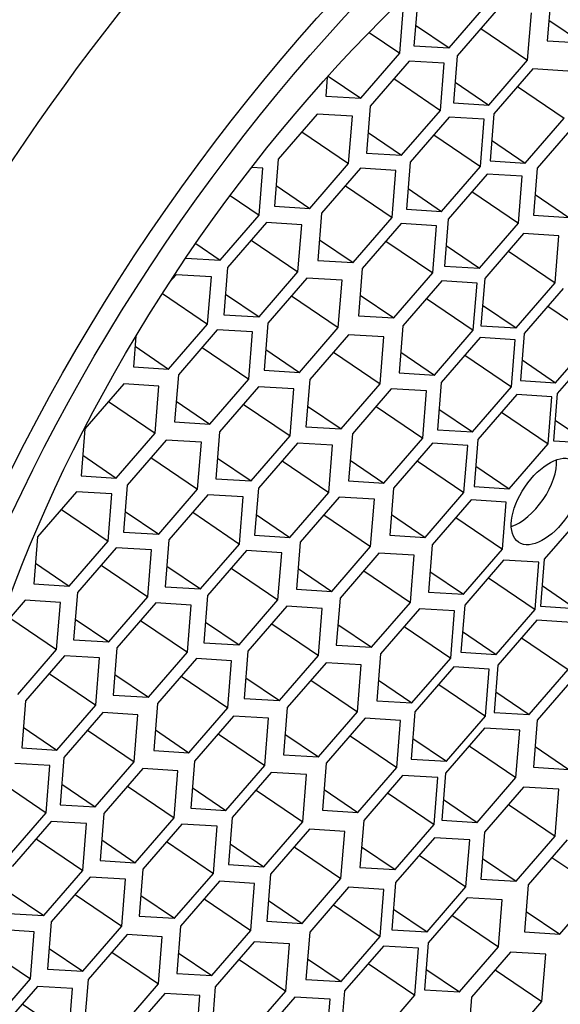
# Paper-space layout 'Layout1' of a CAD drawing. Units: millimetres. Extents: x 0 to 1317, y 0 to 2363.
# Drawn here: x 1129 to 1134, y 617 to 627 of the extents above; entities that cross this region are included whole.
import ezdxf
from ezdxf import colors
from ezdxf.entities.mleader import LeaderData, LeaderLine
from ezdxf.math import Vec2, Vec3

# ---------------------------------------------------------------- set-up
doc = ezdxf.new("R2010")
doc.units = ezdxf.units.MM
doc.layers.add('DV6_Défaut', color=7, linetype='Continuous')
doc.layers.add('Défaut', color=7, linetype='Continuous')

# ---------------------------------------------------------------- blocks, each defined once
blk = doc.blocks.new('_DOT')
at = {"color": 0}
blk.add_line((0, 0), (-1, 0), dxfattribs=at)
at = {"color": 0, "const_width": 0.333}
blk.add_lwpolyline([(-0.1665, 0, 1), (0.1665, 0, 1)], format="xyb", close=True, dxfattribs=at)
blk = doc.blocks.new('SE5')
at = {"layer": 'DV6_Défaut', "color": 7, "linetype": 'Continuous'}
for p, q in [((1132.9775, 626.9518), (1132.9419, 626.5028)), ((1134.2487, 626.9991), (1134.2131, 626.55)), ((1132.8077, 626.4318), (1132.8433, 626.8808)), ((1133.2777, 626.4823), (1133.649, 626.911)), ((1133.7259, 626.8366), (1133.3545, 626.4079)), ((1134.026, 626.3671), (1134.0616, 626.8162)), ((1132.9575, 626.6995), (1133.2777, 626.4823)), ((1133.5808, 626.6691), (1134.026, 626.3671)), ((1134.2287, 626.7468), (1134.5489, 626.5296)), ((1132.5154, 626.6301), (1132.8077, 626.4318)), ((1132.9419, 626.5028), (1133.2777, 626.4823)), ((1134.2131, 626.55), (1134.5489, 626.5296)), ((1132.4363, 626.0031), (1132.8077, 626.4318)), ((1133.3545, 626.4079), (1133.3189, 625.9589)), ((1132.8956, 626.3572), (1132.5242, 625.9285)), ((1133.2313, 626.3368), (1132.8956, 626.3572)), ((1133.1957, 625.8877), (1133.2313, 626.3368)), ((1133.6547, 625.9384), (1134.026, 626.3671)), ((1132.1148, 626.2033), (1132.1006, 626.0235)), ((1132.1248, 626.2144), (1132.4363, 626.0031)), ((1134.074, 626.2828), (1133.7026, 625.8541)), ((1134.4097, 626.2624), (1134.074, 626.2828)), ((1132.7505, 626.1898), (1133.1957, 625.8877)), ((1133.3345, 626.1556), (1133.6547, 625.9384)), ((1133.9289, 626.1154), (1134.3741, 625.8133)), ((1132.1006, 626.0235), (1132.4363, 626.0031)), ((1132.5242, 625.9285), (1132.4886, 625.4795)), ((1133.3189, 625.9589), (1133.6547, 625.9384)), ((1132.0189, 625.8511), (1131.6476, 625.4224)), ((1132.3547, 625.8307), (1132.0189, 625.8511)), ((1132.3191, 625.3816), (1132.3547, 625.8307)), ((1132.8244, 625.4591), (1133.1957, 625.8877)), ((1133.2766, 625.8225), (1132.9053, 625.3938)), ((1133.6124, 625.802), (1133.2766, 625.8225)), ((1133.7026, 625.8541), (1133.667, 625.4051)), ((1133.5768, 625.353), (1133.6124, 625.802)), ((1134.0028, 625.3847), (1134.3741, 625.8133)), ((1134.4883, 625.7651), (1134.117, 625.3364)), ((1131.8739, 625.6836), (1132.3191, 625.3816)), ((1132.5042, 625.6763), (1132.8244, 625.4591)), ((1133.1315, 625.655), (1133.5768, 625.353)), ((1133.6826, 625.6019), (1134.0028, 625.3847)), ((1132.4886, 625.4795), (1132.8244, 625.4591)), ((1131.6476, 625.4224), (1131.612, 624.9733)), ((1131.9477, 624.9529), (1132.3191, 625.3816)), ((1132.9053, 625.3938), (1132.8697, 624.9447)), ((1133.2054, 624.9243), (1133.5768, 625.353)), ((1133.667, 625.4051), (1134.0028, 625.3847)), ((1131.5012, 625.3379), (1131.3947, 625.3444)), ((1131.4656, 624.8888), (1131.5012, 625.3379)), ((1132.4328, 625.3353), (1132.0615, 624.9066)), ((1132.7686, 625.3149), (1132.4328, 625.3353)), ((1132.733, 624.8658), (1132.7686, 625.3149)), ((1133.639, 625.2804), (1133.2677, 624.8517)), ((1133.9748, 625.26), (1133.639, 625.2804)), ((1133.9392, 624.8109), (1133.9748, 625.26)), ((1134.117, 625.3364), (1134.0814, 624.8874)), ((1131.6276, 625.1701), (1131.9477, 624.9529)), ((1132.2878, 625.1678), (1132.733, 624.8658)), ((1131.19, 625.0758), (1131.4656, 624.8888)), ((1132.8853, 625.1415), (1133.2054, 624.9243)), ((1133.494, 625.1129), (1133.9392, 624.8109)), ((1134.097, 625.0841), (1134.4172, 624.8669)), ((1131.612, 624.9733), (1131.9477, 624.9529)), ((1131.0943, 624.4602), (1131.4656, 624.8888)), ((1132.0615, 624.9066), (1132.0259, 624.4576)), ((1132.8697, 624.9447), (1133.2054, 624.9243)), ((1134.0814, 624.8874), (1134.4172, 624.8669)), ((1131.5356, 624.8173), (1131.1643, 624.3886)), ((1131.8714, 624.7969), (1131.5356, 624.8173)), ((1131.8358, 624.3478), (1131.8714, 624.7969)), ((1132.3616, 624.4372), (1132.733, 624.8658)), ((1132.8203, 624.8077), (1132.4489, 624.379)), ((1133.156, 624.7873), (1132.8203, 624.8077)), ((1133.1205, 624.3382), (1133.156, 624.7873)), ((1133.2677, 624.8517), (1133.2321, 624.4027)), ((1133.5678, 624.3823), (1133.9392, 624.8109)), ((1133.9876, 624.7127), (1133.6163, 624.284)), ((1134.3234, 624.6923), (1133.9876, 624.7127)), ((1134.2878, 624.2432), (1134.3234, 624.6923)), ((1130.8611, 624.6183), (1131.0943, 624.4602)), ((1131.3906, 624.6499), (1131.8358, 624.3478)), ((1132.0415, 624.6543), (1132.3616, 624.4372)), ((1132.6752, 624.6403), (1133.1205, 624.3382)), ((1133.2477, 624.5994), (1133.5678, 624.3823)), ((1133.8426, 624.5452), (1134.2878, 624.2432)), ((1130.7664, 624.4801), (1131.0943, 624.4602)), ((1132.0259, 624.4576), (1132.3616, 624.4372)), ((1130.6743, 624.32), (1130.6123, 624.2484)), ((1131.0101, 624.2996), (1130.6743, 624.32)), ((1131.1643, 624.3886), (1131.1287, 623.9396)), ((1131.4645, 623.9192), (1131.8358, 624.3478)), ((1132.4489, 624.379), (1132.4134, 623.93)), ((1132.7491, 623.9096), (1133.1205, 624.3382)), ((1133.2321, 624.4027), (1133.5678, 624.3823)), ((1130.9745, 623.8505), (1131.0101, 624.2996)), ((1131.9204, 624.2881), (1131.549, 623.8595)), ((1132.2561, 624.2677), (1131.9204, 624.2881)), ((1132.2206, 623.8187), (1132.2561, 624.2677)), ((1133.2075, 624.2622), (1132.8361, 623.8336)), ((1133.5432, 624.2418), (1133.2075, 624.2622)), ((1133.5077, 623.7928), (1133.5432, 624.2418)), ((1133.6163, 624.284), (1133.5807, 623.8349)), ((1133.9165, 623.8145), (1134.2878, 624.2432)), ((1130.5438, 624.1427), (1130.9745, 623.8505)), ((1131.1443, 624.1364), (1131.4645, 623.9192)), ((1134.3635, 624.1894), (1133.9921, 623.7608)), ((1131.7753, 624.1207), (1132.2206, 623.8187)), ((1132.429, 624.1268), (1132.7491, 623.9096)), ((1133.0624, 624.0948), (1133.5077, 623.7928)), ((1133.5963, 624.0317), (1133.9165, 623.8145)), ((1134.2184, 624.022), (1134.6637, 623.72)), ((1130.6031, 623.4219), (1130.9745, 623.8505)), ((1131.1287, 623.9396), (1131.4645, 623.9192)), ((1131.549, 623.8595), (1131.5135, 623.4104)), ((1132.4134, 623.93), (1132.7491, 623.9096)), ((1131.067, 623.7954), (1130.6957, 623.3668)), ((1131.4028, 623.775), (1131.067, 623.7954)), ((1131.3672, 623.326), (1131.4028, 623.775)), ((1131.8492, 623.39), (1132.2206, 623.8187)), ((1132.8361, 623.8336), (1132.8006, 623.3845)), ((1133.1363, 623.3641), (1133.5077, 623.7928)), ((1133.5807, 623.8349), (1133.9165, 623.8145)), ((1133.9921, 623.7608), (1133.9566, 623.3117)), ((1130.2906, 623.7348), (1130.2674, 623.4423)), ((1132.3193, 623.7494), (1131.9479, 623.3208)), ((1132.655, 623.729), (1132.3193, 623.7494)), ((1132.6194, 623.2799), (1132.655, 623.729)), ((1133.5717, 623.7212), (1133.2004, 623.2925)), ((1133.9075, 623.7008), (1133.5717, 623.7212)), ((1133.8719, 623.2517), (1133.9075, 623.7008)), ((1134.2923, 623.2913), (1134.6637, 623.72)), ((1130.283, 623.6391), (1130.6031, 623.4219)), ((1130.9219, 623.628), (1131.3672, 623.326)), ((1131.529, 623.6072), (1131.8492, 623.39)), ((1132.1742, 623.582), (1132.6194, 623.2799)), ((1132.8162, 623.5813), (1133.1363, 623.3641)), ((1134.6796, 623.616), (1134.3083, 623.1873)), ((1133.4267, 623.5537), (1133.8719, 623.2517)), ((1133.9722, 623.5085), (1134.2923, 623.2913)), ((1130.2674, 623.4423), (1130.6031, 623.4219)), ((1131.5135, 623.4104), (1131.8492, 623.39)), ((1132.8006, 623.3845), (1133.1363, 623.3641)), ((1130.6957, 623.3668), (1130.6601, 622.9177)), ((1130.9958, 622.8973), (1131.3672, 623.326)), ((1131.9479, 623.3208), (1131.9123, 622.8717)), ((1133.2004, 623.2925), (1133.1648, 622.8435)), ((1133.9566, 623.3117), (1134.2923, 623.2913)), ((1130.1749, 623.2804), (1129.8036, 622.8517)), ((1130.5107, 623.26), (1130.1749, 623.2804)), ((1130.4751, 622.8109), (1130.5107, 623.26)), ((1131.46, 623.2533), (1131.0886, 622.8247)), ((1131.7957, 623.2329), (1131.46, 623.2533)), ((1131.7602, 622.7838), (1131.7957, 623.2329)), ((1132.2481, 622.8513), (1132.6194, 623.2799)), ((1132.726, 623.2329), (1132.3546, 622.8042)), ((1133.0617, 623.2125), (1132.726, 623.2329)), ((1133.0261, 622.7634), (1133.0617, 623.2125)), ((1133.5005, 622.823), (1133.8719, 623.2517)), ((1130.0298, 623.1129), (1130.4751, 622.8109)), ((1130.6757, 623.1145), (1130.9958, 622.8973)), ((1133.9218, 623.1785), (1133.5504, 622.7498)), ((1134.2576, 623.158), (1133.9218, 623.1785)), ((1134.222, 622.709), (1134.2576, 623.158)), ((1134.3083, 623.1873), (1134.2727, 622.7383)), ((1131.3149, 623.0859), (1131.7602, 622.7838)), ((1131.9279, 623.0685), (1132.2481, 622.8513)), ((1132.5809, 623.0654), (1133.0261, 622.7634)), ((1133.1804, 623.0402), (1133.5005, 622.823)), ((1133.7767, 623.011), (1134.222, 622.709)), ((1130.6601, 622.9177), (1130.9958, 622.8973)), ((1134.2883, 622.9351), (1134.6085, 622.7179)), ((1129.8036, 622.8517), (1129.768, 622.4027)), ((1131.0886, 622.8247), (1131.0531, 622.3756)), ((1131.9123, 622.8717), (1132.2481, 622.8513)), ((1133.1648, 622.8435), (1133.5005, 622.823)), ((1130.1037, 622.3822), (1130.4751, 622.8109)), ((1130.5794, 622.7449), (1130.2081, 622.3163)), ((1130.9152, 622.7245), (1130.5794, 622.7449)), ((1130.8796, 622.2754), (1130.9152, 622.7245)), ((1131.3888, 622.3552), (1131.7602, 622.7838)), ((1132.3546, 622.8042), (1132.319, 622.3552)), ((1132.6548, 622.3348), (1133.0261, 622.7634)), ((1133.5504, 622.7498), (1133.5149, 622.3007)), ((1134.2727, 622.7383), (1134.6085, 622.7179)), ((1131.83, 622.7156), (1131.4587, 622.2869)), ((1132.1658, 622.6952), (1131.83, 622.7156)), ((1132.1302, 622.2461), (1132.1658, 622.6952)), ((1133.1187, 622.7148), (1132.7474, 622.2861)), ((1133.4545, 622.6944), (1133.1187, 622.7148)), ((1133.4189, 622.2453), (1133.4545, 622.6944)), ((1133.8506, 622.2803), (1134.222, 622.709)), ((1129.7836, 622.5994), (1130.1037, 622.3822)), ((1130.4343, 622.5775), (1130.8796, 622.2754)), ((1131.0687, 622.5724), (1131.3888, 622.3552)), ((1131.6849, 622.5482), (1132.1302, 622.2461)), ((1132.3346, 622.5519), (1132.6548, 622.3348)), ((1132.9737, 622.5474), (1133.4189, 622.2453)), ((1133.5305, 622.4975), (1133.8506, 622.2803)), ((1129.768, 622.4027), (1130.1037, 622.3822)), ((1131.0531, 622.3756), (1131.3888, 622.3552)), ((1132.319, 622.3552), (1132.6548, 622.3348)), ((1129.7249, 622.2515), (1129.3535, 621.8229)), ((1130.0606, 622.2311), (1129.7249, 622.2515)), ((1130.2081, 622.3163), (1130.1725, 621.8672)), ((1130.5082, 621.8468), (1130.8796, 622.2754)), ((1131.4587, 622.2869), (1131.4231, 621.8379)), ((1132.7474, 622.2861), (1132.7118, 621.8371)), ((1133.5149, 622.3007), (1133.8506, 622.2803)), ((1130.025, 621.7821), (1130.0606, 622.2311)), ((1130.9776, 622.2235), (1130.6063, 621.7948)), ((1131.3134, 622.2031), (1130.9776, 622.2235)), ((1131.2778, 621.754), (1131.3134, 622.2031)), ((1131.7588, 621.8175), (1132.1302, 622.2461)), ((1132.2285, 622.2008), (1131.8572, 621.7722)), ((1132.5643, 622.1804), (1132.2285, 622.2008)), ((1132.5287, 621.7314), (1132.5643, 622.1804)), ((1133.0476, 621.8167), (1133.4189, 622.2453)), ((1133.4861, 622.1739), (1133.1147, 621.7453)), ((1133.8218, 622.1535), (1133.4861, 622.1739)), ((1129.5798, 622.0841), (1130.025, 621.7821)), ((1130.1881, 622.064), (1130.5082, 621.8468)), ((1133.7862, 621.7044), (1133.8218, 622.1535)), ((1130.8326, 622.056), (1131.2778, 621.754)), ((1131.4387, 622.0347), (1131.7588, 621.8175)), ((1132.0835, 622.0334), (1132.5287, 621.7314)), ((1132.7274, 622.0339), (1133.0476, 621.8167)), ((1133.341, 622.0065), (1133.7862, 621.7044)), ((1134.5546, 622.0379), (1134.1833, 621.6092)), ((1129.3535, 621.8229), (1129.3179, 621.3738)), ((1129.6537, 621.3534), (1130.025, 621.7821)), ((1130.1725, 621.8672), (1130.5082, 621.8468)), ((1130.6063, 621.7948), (1130.5707, 621.3458)), ((1131.4231, 621.8379), (1131.7588, 621.8175)), ((1132.7118, 621.8371), (1133.0476, 621.8167)), ((1130.1039, 621.719), (1129.7325, 621.2904)), ((1130.4396, 621.6986), (1130.1039, 621.719)), ((1130.4041, 621.2495), (1130.4396, 621.6986)), ((1130.9065, 621.3253), (1131.2778, 621.754)), ((1131.3451, 621.6908), (1130.9738, 621.2622)), ((1131.6809, 621.6704), (1131.3451, 621.6908)), ((1131.8572, 621.7722), (1131.8216, 621.3231)), ((1132.1574, 621.3027), (1132.5287, 621.7314)), ((1133.1147, 621.7453), (1133.0791, 621.2962)), ((1133.4149, 621.2758), (1133.7862, 621.7044)), ((1131.6453, 621.2213), (1131.6809, 621.6704)), ((1132.6085, 621.6672), (1132.2371, 621.2386)), ((1132.9442, 621.6468), (1132.6085, 621.6672)), ((1132.9087, 621.1978), (1132.9442, 621.6468)), ((1133.7967, 621.6003), (1133.4254, 621.1717)), ((1134.1325, 621.5799), (1133.7967, 621.6003)), ((1134.1833, 621.6092), (1134.1477, 621.1601)), ((1129.3335, 621.5706), (1129.6537, 621.3534)), ((1129.9588, 621.5516), (1130.4041, 621.2495)), ((1130.5863, 621.5425), (1130.9065, 621.3253)), ((1131.2001, 621.5234), (1131.6453, 621.2213)), ((1131.8372, 621.5199), (1132.1574, 621.3027)), ((1132.4634, 621.4998), (1132.9087, 621.1978)), ((1134.0969, 621.1308), (1134.1325, 621.5799)), ((1133.0947, 621.493), (1133.4149, 621.2758)), ((1133.6517, 621.4329), (1134.0969, 621.1308)), ((1129.3179, 621.3738), (1129.6537, 621.3534)), ((1130.5707, 621.3458), (1130.9065, 621.3253)), ((1131.8216, 621.3231), (1132.1574, 621.3027)), ((1134.1633, 621.3569), (1134.4834, 621.1397)), ((1129.7325, 621.2904), (1129.6969, 620.8413)), ((1130.0327, 620.8209), (1130.4041, 621.2495)), ((1130.9738, 621.2622), (1130.9382, 620.8131)), ((1131.274, 620.7927), (1131.6453, 621.2213)), ((1132.2371, 621.2386), (1132.2016, 620.7895)), ((1133.0791, 621.2962), (1133.4149, 621.2758)), ((1129.2349, 621.2174), (1128.9695, 620.9109)), ((1129.5707, 621.1969), (1129.2349, 621.2174)), ((1129.5351, 620.7479), (1129.5707, 621.1969)), ((1130.481, 621.1919), (1130.1097, 620.7633)), ((1130.8168, 621.1715), (1130.481, 621.1919)), ((1130.7812, 620.7224), (1130.8168, 621.1715)), ((1131.7303, 621.1602), (1131.359, 620.7316)), ((1132.0661, 621.1398), (1131.7303, 621.1602)), ((1132.0305, 620.6908), (1132.0661, 621.1398)), ((1132.5373, 620.7691), (1132.9087, 621.1978)), ((1132.9937, 621.1367), (1132.6223, 620.708)), ((1133.3294, 621.1163), (1132.9937, 621.1367)), ((1133.4254, 621.1717), (1133.3898, 620.7226)), ((1133.7256, 620.7022), (1134.0969, 621.1308)), ((1134.1477, 621.1601), (1134.4834, 621.1397)), ((1129.0899, 621.0499), (1129.5351, 620.7479)), ((1129.7125, 621.0381), (1130.0327, 620.8209)), ((1133.2939, 620.6672), (1133.3294, 621.1163)), ((1130.336, 621.0245), (1130.7812, 620.7224)), ((1130.9538, 621.0099), (1131.274, 620.7927)), ((1131.5853, 620.9928), (1132.0305, 620.6908)), ((1132.2171, 620.9863), (1132.5373, 620.7691)), ((1132.8486, 620.9692), (1133.2939, 620.6672)), ((1134.1129, 621.027), (1133.7416, 620.5984)), ((1134.4487, 621.0066), (1134.1129, 621.027)), ((1133.4054, 620.9194), (1133.7256, 620.7022)), ((1133.9679, 620.8596), (1134.4131, 620.5575)), ((1129.6969, 620.8413), (1130.0327, 620.8209)), ((1130.1097, 620.7633), (1130.0741, 620.3142)), ((1130.9382, 620.8131), (1131.274, 620.7927)), ((1132.2016, 620.7895), (1132.5373, 620.7691)), ((1129.1638, 620.3192), (1129.5351, 620.7479)), ((1129.6086, 620.6882), (1129.2372, 620.2596)), ((1129.9443, 620.6678), (1129.6086, 620.6882)), ((1129.9088, 620.2187), (1129.9443, 620.6678)), ((1130.4099, 620.2938), (1130.7812, 620.7224)), ((1130.8674, 620.6621), (1130.4961, 620.2334)), ((1131.2032, 620.6416), (1130.8674, 620.6621)), ((1131.359, 620.7316), (1131.3234, 620.2825)), ((1131.6592, 620.2621), (1132.0305, 620.6908)), ((1132.6223, 620.708), (1132.5867, 620.2589)), ((1132.9225, 620.2385), (1133.2939, 620.6672)), ((1133.3898, 620.7226), (1133.7256, 620.7022)), ((1131.1676, 620.1926), (1131.2032, 620.6416)), ((1132.1035, 620.6227), (1131.7321, 620.1941)), ((1132.4392, 620.6023), (1132.1035, 620.6227)), ((1132.4037, 620.1532), (1132.4392, 620.6023)), ((1133.323, 620.5819), (1132.9516, 620.1533)), ((1133.6587, 620.5615), (1133.323, 620.5819)), ((1133.6232, 620.1125), (1133.6587, 620.5615)), ((1133.7416, 620.5984), (1133.706, 620.1493)), ((1129.4635, 620.5208), (1129.9088, 620.2187)), ((1130.0897, 620.511), (1130.4099, 620.2938)), ((1130.7224, 620.4946), (1131.1676, 620.1926)), ((1131.339, 620.4793), (1131.6592, 620.2621)), ((1134.0418, 620.1289), (1134.4131, 620.5575)), ((1134.4888, 620.5037), (1134.1174, 620.075)), ((1131.9584, 620.4553), (1132.4037, 620.1532)), ((1132.6023, 620.4557), (1132.9225, 620.2385)), ((1133.1779, 620.4145), (1133.6232, 620.1125)), ((1130.0741, 620.3142), (1130.4099, 620.2938)), ((1131.3234, 620.2825), (1131.6592, 620.2621)), ((1133.7216, 620.3461), (1134.0418, 620.1289)), ((1129.2372, 620.2596), (1129.2016, 619.8105)), ((1129.5374, 619.7901), (1129.9088, 620.2187)), ((1130.4961, 620.2334), (1130.4605, 619.7843)), ((1130.7963, 619.7639), (1131.1676, 620.1926)), ((1131.7321, 620.1941), (1131.6966, 619.745)), ((1132.5867, 620.2589), (1132.9225, 620.2385)), ((1129.9744, 620.1464), (1129.603, 619.7178)), ((1130.3101, 620.126), (1129.9744, 620.1464)), ((1130.2746, 619.677), (1130.3101, 620.126)), ((1131.2201, 620.1127), (1130.8487, 619.684)), ((1131.5558, 620.0923), (1131.2201, 620.1127)), ((1131.5203, 619.6432), (1131.5558, 620.0923)), ((1132.0323, 619.7246), (1132.4037, 620.1532)), ((1132.4772, 620.0936), (1132.1059, 619.665)), ((1132.813, 620.0732), (1132.4772, 620.0936)), ((1132.9516, 620.1533), (1132.916, 619.7042)), ((1133.2518, 619.6838), (1133.6232, 620.1125)), ((1133.706, 620.1493), (1134.0418, 620.1289)), ((1129.2172, 620.0073), (1129.5374, 619.7901)), ((1132.7774, 619.6242), (1132.813, 620.0732)), ((1133.6141, 619.9987), (1133.2428, 619.57)), ((1133.9499, 619.9783), (1133.6141, 619.9987)), ((1134.1174, 620.075), (1134.0818, 619.6259)), ((1129.8293, 619.979), (1130.2746, 619.677)), ((1130.4761, 619.9811), (1130.7963, 619.7639)), ((1131.075, 619.9452), (1131.5203, 619.6432)), ((1131.7121, 619.9418), (1132.0323, 619.7246)), ((1132.3322, 619.9262), (1132.7774, 619.6242)), ((1133.9143, 619.5292), (1133.9499, 619.9783)), ((1129.2016, 619.8105), (1129.5374, 619.7901)), ((1132.9316, 619.901), (1133.2518, 619.6838)), ((1133.4691, 619.8313), (1133.9143, 619.5292)), ((1134.0974, 619.8227), (1134.4176, 619.6055)), ((1129.603, 619.7178), (1129.5674, 619.2687)), ((1130.4605, 619.7843), (1130.7963, 619.7639)), ((1131.6966, 619.745), (1132.0323, 619.7246)), ((1129.4714, 619.6418), (1129.1356, 619.6622)), ((1129.4358, 619.1927), (1129.4714, 619.6418)), ((1129.9032, 619.2483), (1130.2746, 619.677)), ((1130.8487, 619.684), (1130.8131, 619.235)), ((1131.1489, 619.2145), (1131.5203, 619.6432)), ((1132.1059, 619.665), (1132.0703, 619.2159)), ((1132.4061, 619.1955), (1132.7774, 619.6242)), ((1132.916, 619.7042), (1133.2518, 619.6838)), ((1134.0818, 619.6259), (1134.4176, 619.6055)), ((1130.356, 619.6138), (1129.9846, 619.1851)), ((1130.6917, 619.5934), (1130.356, 619.6138)), ((1130.6562, 619.1443), (1130.6917, 619.5934)), ((1131.5813, 619.5764), (1131.2099, 619.1477)), ((1131.917, 619.556), (1131.5813, 619.5764)), ((1131.8814, 619.1069), (1131.917, 619.556)), ((1132.834, 619.5483), (1132.4626, 619.1196)), ((1133.1697, 619.5279), (1132.834, 619.5483)), ((1133.2428, 619.57), (1133.2072, 619.121)), ((1133.543, 619.1006), (1133.9143, 619.5292)), ((1128.9906, 619.4947), (1129.4358, 619.1927)), ((1129.583, 619.4655), (1129.9032, 619.2483)), ((1130.2109, 619.4464), (1130.6562, 619.1443)), ((1133.1342, 619.0788), (1133.1697, 619.5279)), ((1133.987, 619.4373), (1133.6156, 619.0087)), ((1134.3227, 619.4169), (1133.987, 619.4373)), ((1130.8287, 619.4317), (1131.1489, 619.2145)), ((1131.4362, 619.4089), (1131.8814, 619.1069)), ((1132.0859, 619.4127), (1132.4061, 619.1955)), ((1132.6889, 619.3808), (1133.1342, 619.0788)), ((1134.2871, 618.9679), (1134.3227, 619.4169)), ((1129.5674, 619.2687), (1129.9032, 619.2483)), ((1133.2228, 619.3178), (1133.543, 619.1006)), ((1133.8419, 619.2699), (1134.2871, 618.9679)), ((1129.0645, 618.7641), (1129.4358, 619.1927)), ((1129.9846, 619.1851), (1129.9491, 618.7361)), ((1130.8131, 619.235), (1131.1489, 619.2145)), ((1132.0703, 619.2159), (1132.4061, 619.1955)), ((1129.4835, 619.1101), (1129.1122, 618.6814)), ((1129.8193, 619.0897), (1129.4835, 619.1101)), ((1129.7837, 618.6406), (1129.8193, 619.0897)), ((1130.2848, 618.7157), (1130.6562, 619.1443)), ((1130.7289, 619.0842), (1130.3575, 618.6556)), ((1131.0646, 619.0638), (1130.7289, 619.0842)), ((1131.0291, 618.6148), (1131.0646, 619.0638)), ((1131.2099, 619.1477), (1131.1743, 618.6986)), ((1131.5101, 618.6782), (1131.8814, 619.1069)), ((1132.4626, 619.1196), (1132.4271, 618.6705)), ((1132.7628, 618.6501), (1133.1342, 619.0788)), ((1133.2072, 619.121), (1133.543, 619.1006)), ((1131.9457, 619.0355), (1131.5744, 618.6068)), ((1132.2815, 619.015), (1131.9457, 619.0355)), ((1132.2459, 618.566), (1132.2815, 619.015)), ((1133.6156, 619.0087), (1133.58, 618.5596)), ((1133.9158, 618.5392), (1134.2871, 618.9679)), ((1129.3385, 618.9426), (1129.7837, 618.6406)), ((1129.9646, 618.9329), (1130.2848, 618.7157)), ((1130.5838, 618.9168), (1131.0291, 618.6148)), ((1131.1899, 618.8954), (1131.5101, 618.6782)), ((1133.1378, 618.9547), (1132.7665, 618.526)), ((1133.4736, 618.9343), (1133.1378, 618.9547)), ((1133.438, 618.4852), (1133.4736, 618.9343)), ((1134.4024, 618.9335), (1134.0311, 618.5049)), ((1131.8007, 618.868), (1132.2459, 618.566)), ((1132.4426, 618.8673), (1132.7628, 618.6501)), ((1132.9927, 618.7872), (1133.438, 618.4852)), ((1129.9491, 618.7361), (1130.2848, 618.7157)), ((1131.1743, 618.6986), (1131.5101, 618.6782)), ((1133.5956, 618.7564), (1133.9158, 618.5392)), ((1134.2574, 618.7661), (1134.7026, 618.464)), ((1129.4124, 618.212), (1129.7837, 618.6406)), ((1130.3575, 618.6556), (1130.322, 618.2065)), ((1130.6577, 618.1861), (1131.0291, 618.6148)), ((1131.5744, 618.6068), (1131.5388, 618.1577)), ((1132.4271, 618.6705), (1132.7628, 618.6501)), ((1129.8551, 618.5798), (1129.4838, 618.1511)), ((1130.1909, 618.5594), (1129.8551, 618.5798)), ((1130.1553, 618.1103), (1130.1909, 618.5594)), ((1131.0865, 618.5394), (1130.7151, 618.1107)), ((1131.4222, 618.5189), (1131.0865, 618.5394)), ((1131.3867, 618.0699), (1131.4222, 618.5189)), ((1131.8746, 618.1373), (1132.2459, 618.566)), ((1132.7665, 618.526), (1132.7309, 618.077)), ((1133.58, 618.5596), (1133.9158, 618.5392)), ((1134.0311, 618.5049), (1133.9955, 618.0558)), ((1129.0922, 618.4291), (1129.4124, 618.212)), ((1129.7101, 618.4123), (1130.1553, 618.1103)), ((1130.3376, 618.4033), (1130.6577, 618.1861)), ((1132.3191, 618.482), (1131.9477, 618.0533)), ((1132.6548, 618.4616), (1132.3191, 618.482)), ((1132.6193, 618.0125), (1132.6548, 618.4616)), ((1133.0666, 618.0565), (1133.438, 618.4852)), ((1134.3313, 618.0354), (1134.7026, 618.464)), ((1130.9414, 618.3719), (1131.3867, 618.0699)), ((1131.5544, 618.3545), (1131.8746, 618.1373)), ((1132.174, 618.3146), (1132.6193, 618.0125)), ((1133.448, 618.3825), (1133.0766, 617.9538)), ((1133.7837, 618.3621), (1133.448, 618.3825)), ((1133.7482, 617.913), (1133.7837, 618.3621)), ((1129.0766, 618.2324), (1129.4124, 618.212)), ((1132.7465, 618.2737), (1133.0666, 618.0565)), ((1133.3029, 618.215), (1133.7482, 617.913)), ((1134.0111, 618.2526), (1134.3313, 618.0354)), ((1129.4838, 618.1511), (1129.4482, 617.7021)), ((1130.322, 618.2065), (1130.6577, 618.1861)), ((1131.5388, 618.1577), (1131.8746, 618.1373)), ((1129.322, 618.0577), (1128.9862, 618.0781)), ((1129.2864, 617.6086), (1129.322, 618.0577)), ((1129.784, 617.6816), (1130.1553, 618.1103)), ((1130.2059, 618.031), (1129.8346, 617.6023)), ((1130.5417, 618.0105), (1130.2059, 618.031)), ((1130.7151, 618.1107), (1130.6796, 617.6616)), ((1131.0153, 617.6412), (1131.3867, 618.0699)), ((1131.9477, 618.0533), (1131.9122, 617.6043)), ((1132.7309, 618.077), (1133.0666, 618.0565)), ((1133.9955, 618.0558), (1134.3313, 618.0354)), ((1130.5061, 617.5615), (1130.5417, 618.0105)), ((1131.4192, 617.9624), (1131.0478, 617.5338)), ((1131.7549, 617.942), (1131.4192, 617.9624)), ((1131.7194, 617.493), (1131.7549, 617.942)), ((1132.2479, 617.5839), (1132.6193, 618.0125)), ((1133.0766, 617.9538), (1133.0411, 617.5047)), ((1128.8412, 617.9107), (1129.2864, 617.6086)), ((1129.4638, 617.8988), (1129.784, 617.6816)), ((1130.0608, 617.8635), (1130.5061, 617.5615)), ((1130.6951, 617.8584), (1131.0153, 617.6412)), ((1132.6506, 617.9221), (1132.2793, 617.4935)), ((1132.9864, 617.9017), (1132.6506, 617.9221)), ((1132.9508, 617.4526), (1132.9864, 617.9017)), ((1133.3768, 617.4843), (1133.7482, 617.913)), ((1133.8623, 617.8634), (1133.4909, 617.4347)), ((1134.198, 617.8429), (1133.8623, 617.8634)), ((1134.1624, 617.3939), (1134.198, 617.8429)), ((1131.2741, 617.795), (1131.7194, 617.493)), ((1131.9277, 617.8011), (1132.2479, 617.5839)), ((1132.5056, 617.7547), (1132.9508, 617.4526)), ((1129.4482, 617.7021), (1129.784, 617.6816)), ((1130.6796, 617.6616), (1131.0153, 617.6412)), ((1133.0566, 617.7015), (1133.3768, 617.4843)), ((1133.7172, 617.6959), (1134.1624, 617.3939)), ((1128.9151, 617.18), (1129.2864, 617.6086)), ((1129.8346, 617.6023), (1129.799, 617.1532)), ((1130.1347, 617.1328), (1130.5061, 617.5615)), ((1131.9122, 617.6043), (1132.2479, 617.5839)), ((1129.3514, 617.5376), (1128.98, 617.1089)), ((1129.6871, 617.5172), (1129.3514, 617.5376)), ((1129.6515, 617.0681), (1129.6871, 617.5172)), ((1130.5658, 617.4697), (1130.1944, 617.0411)), ((1130.9016, 617.4493), (1130.5658, 617.4697)), ((1131.0478, 617.5338), (1131.0122, 617.0847)), ((1131.348, 617.0643), (1131.7194, 617.493)), ((1132.2793, 617.4935), (1132.2437, 617.0444)), ((1133.0411, 617.5047), (1133.3768, 617.4843)), ((1129.2063, 617.3701), (1129.6515, 617.0681)), ((1130.866, 617.0003), (1130.9016, 617.4493)), ((1131.8068, 617.4349), (1131.4355, 617.0063)), ((1132.1426, 617.4145), (1131.8068, 617.4349)), ((1132.107, 616.9655), (1132.1426, 617.4145)), ((1132.5795, 617.024), (1132.9508, 617.4526)), ((1133.4909, 617.4347), (1133.4553, 616.9856)), ((1133.7911, 616.9652), (1134.1624, 617.3939))]:
    blk.add_line(p, q, dxfattribs=at)
for centre, major_axis, start_param, end_param in [((1128.7184, 625.8795), (7.1577, 10.5513), 0, 3.486294), ((1128.7184, 625.8795), (-6.7367, -9.9306), 3.141593, 6.283185), ((1128.7184, 625.8795), (-6.7367, -9.9306), 3.141593, 6.283185), ((1134.4167, 622.0139), (-6.7367, -9.9306), 2.807319, 5.126636), ((1134.4628, 621.9826), (5.2658, 7.7624), 2.551491, 6.283185), ((1134.2026, 622.1591), (4.7718, 7.0342), 3.176842, 6.247936), ((1134.4167, 622.0139), (6.7367, 9.9306), 2.807319, 5.126636), ((1133.9697, 622.3171), (0.2634, 0.3883), 3.74981, 5.674968)]:
    blk.add_ellipse(centre, major_axis=major_axis, ratio=0.524834, start_param=start_param, end_param=end_param, dxfattribs=at)
for centre, major_axis in [((1134.9172, 621.6743), (-5.8075, -8.5609)), ((1134.9172, 621.6743), (-5.6139, -8.2755)), ((1134.4628, 621.9826), (4.7718, 7.0342)), ((1134.2026, 622.1591), (0.2634, 0.3883))]:
    blk.add_ellipse(centre, major_axis=major_axis, ratio=0.524834, dxfattribs=at)

psp = doc.layouts.get("Layout1")

# ---------------------------------------------------------------- block references
at = {"layer": 'Défaut'}
psp.add_blockref('SE5', (0, 0), dxfattribs=at)

# ---------------------------------------------------------------- leaders
at = {"layer": 'Défaut', "color": 7, "linetype": 'Continuous'}
ml = psp.add_multileader_mtext('Standard', dxfattribs=at)
ml.set_content('{\\pxsm0.9;\\fSolid Edge ISO|b1||i0||c0|p34;\\W1.;13/04/2016\\P}', color=256)
ml.set_leader_properties()
ml.set_arrow_properties(name='DOT')
ml.build(insert=Vec2(0, 0))
ml.multileader.update_dxf_attribs({"leader_type": 0, "dogleg_length": 0, "arrow_head_size": 12})
ctx = ml.context
ctx.base_point, ctx.char_height, ctx.arrow_head_size, ctx.landing_gap_size = Vec3(1227.6771, 2355.6179), 12, 12, 4.2
notes = []
notes.append((ctx, [(0, (0, 0, 0), (0, 0), (1, 0), 1, [])]))
ctx.mtext.insert = Vec3(1231.8771, 2361.738)
for ctx, leaders in notes:
    for number, flags, end, landing, length, lines in leaders:
        leader = LeaderData()
        leader.index, (leader.has_last_leader_line, leader.has_dogleg_vector, leader.attachment_direction) = number, flags
        leader.last_leader_point, leader.dogleg_vector, leader.dogleg_length = Vec3(end), Vec3(landing), length
        for number, points, colour, breaks in lines:
            line = LeaderLine()
            line.index, line.vertices, line.color, line.breaks = number, Vec3.list(points), colors.encode_raw_color(colour), breaks
            leader.lines.append(line)
        ctx.leaders.append(leader)

doc.saveas('drawing.dxf')
